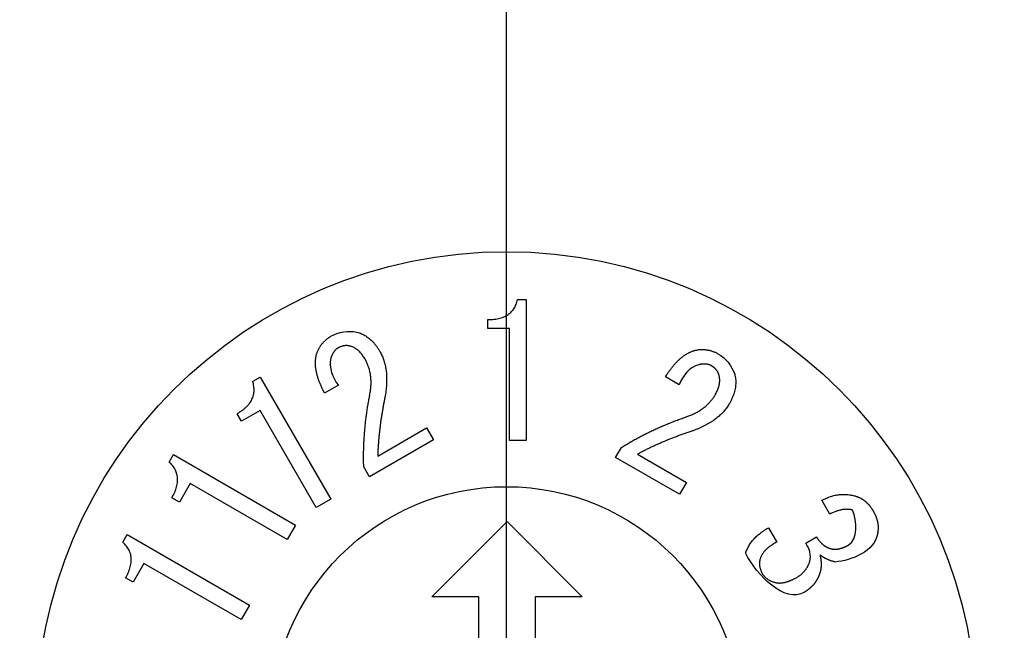
# Model space of a CAD drawing. Extents: x -217 to 202, y -148 to 148.
# Drawn here: x 129 to 131, y 17 to 19 of the extents above; entities that cross this region are included whole.
import ezdxf

# ---------------------------------------------------------------- set-up
doc = ezdxf.new("R2010")
doc.units = 0
doc.layers.get('0').update_dxf_attribs({"linetype": 'CONTINUOUS'})
doc.layers.get('DEFPOINTS').update_dxf_attribs({"linetype": 'CONTINUOUS'})
doc.layers.add('CLASS1', color=7, linetype='CONTINUOUS')
doc.styles.add('MX_DIMTXSTY_2', font='txt.shx', dxfattribs={"width": 0.7, "bigfont": 'extfont.shx'})
doc.styles.add('MX_DIMTXSTY_3', font='txt.shx', dxfattribs={"width": 0.65, "bigfont": 'extfont.shx'})
doc.styles.add('MX_NOTE_STANDARD', font='txt.shx', dxfattribs={"bigfont": 'extfont.shx'})
doc.dimstyles.new('MXDIMSTYLE', dxfattribs={"dimtxt": 3, "dimasz": 2.5, "dimexe": 2.28, "dimexo": 1, "dimgap": 1, "dimtad": 1, "dimdsep": 46, "dimtxsty": 'MX_NOTE_STANDARD', "dimblk1": 'OPEN30', "dimblk2": 'OPEN30', "dimsah": 1, "dimcen": 2.5, "dimadec": 0, "dimazin": 0, "dimtfac": 1, "dimtmove": 0, "dimatfit": 3, "dimldrblk": 'OPEN30', "dimfxl": 1, "dimtzin": 0, "dimarcsym": 0})

# ---------------------------------------------------------------- blocks, each defined once
blk = doc.blocks.new('MS_84')
at = {"color": 2, "linetype": 'CONTINUOUS'}
blk.add_line((158, -17.5), (158, -2.75), dxfattribs=at)
blk = doc.blocks.new('_OPEN')
at = {"color": 0, "linetype": 'ByBlock', "lineweight": -2}
for p, q in [((-1, 0.166667), (0, 0)), ((0, 0), (-1, -0.166667)), ((0, 0), (-1, 0))]:
    blk.add_line(p, q, dxfattribs=at)
blk = doc.blocks.new('*D101')
at = {"color": 1, "linetype": 'CONTINUOUS'}
for p, q in [((131.14448, 62.011715), (149.144482, 62.011715)), ((147.794482, 62.011715), (147.794482, 8.011715)), ((131.14448, 8.011715), (149.144482, 8.011715))]:
    blk.add_line(p, q, dxfattribs=at)
at = {"layer": 'DEFPOINTS', "color": 0, "linetype": 'CONTINUOUS'}
for p in [(129.79448, 62.011715), (129.79448, 8.011715), (147.794482, 8.011715)]:
    blk.add_point(p, dxfattribs=at)
at = {"color": 1, "linetype": 'CONTINUOUS', "xscale": 2.7, "yscale": 2.7, "zscale": 2.7}
for p, rotation in [((147.794482, 62.011715), 90), ((147.794482, 8.011715), 270)]:
    blk.add_blockref('_OPEN', p, dxfattribs=dict(at, rotation=rotation))
at = {"color": 1, "linetype": 'CONTINUOUS', "insert": (145.444482, 34.61546), "char_height": 2.7, "attachment_point": 5, "rotation": 90, "style": 'MX_DIMTXSTY_3'}
blk.add_mtext('\\A1;270', dxfattribs=at)
blk = doc.blocks.new('_OPEN30')
at = {"color": 0, "linetype": 'ByBlock', "lineweight": -2}
for p, q in [((-1, 0.267949), (0, 0)), ((0, 0), (-1, -0.267949)), ((0, 0), (-1, 0))]:
    blk.add_line(p, q, dxfattribs=at)
blk = doc.blocks.new('*D103')
at = {"color": 1, "linetype": 'CONTINUOUS'}
for p, q in [((128.885343, 60.152515), (143.144482, 60.152515)), ((141.794482, 60.152515), (141.794482, 9.870916)), ((128.885343, 9.870916), (143.144482, 9.870916))]:
    blk.add_line(p, q, dxfattribs=at)
at = {"layer": 'DEFPOINTS', "color": 0, "linetype": 'CONTINUOUS'}
for p in [(127.535343, 60.152515), (127.535343, 9.870916), (141.794482, 9.870916)]:
    blk.add_point(p, dxfattribs=at)
at = {"color": 1, "linetype": 'CONTINUOUS', "xscale": 2.7, "yscale": 2.7, "zscale": 2.7}
for p, rotation in [((141.794482, 60.152515), 90), ((141.794482, 9.870916), 270)]:
    blk.add_blockref('_OPEN', p, dxfattribs=dict(at, rotation=rotation))
at = {"color": 1, "linetype": 'CONTINUOUS', "insert": (139.444482, 34.66946), "char_height": 2.7, "attachment_point": 5, "rotation": 90, "style": 'MX_DIMTXSTY_2'}
blk.add_mtext('\\A1;250', dxfattribs=at)

msp = doc.modelspace()

# ---------------------------------------------------------------- linework, layer by layer
at = {"layer": 'CLASS1', "color": 1, "linetype": 'CONTINUOUS'}
for p, q in [((130.0181, 18.1101), (130.0366, 18.1101)), ((130.0366, 18.1101), (130.0366, 17.8101)), ((129.9551, 18.0486), (129.9551, 18.0671)), ((130.0012, 18.0486), (129.9551, 18.0486)), ((130.0012, 17.8101), (130.0012, 18.0486)), ((129.4547, 17.9357), (129.4707, 17.945)), ((129.4707, 17.945), (129.6207, 17.6852)), ((130.3619, 17.9285), (130.3326, 17.9454)), ((129.6371, 17.9274), (129.6078, 17.9105)), ((129.4309, 17.8509), (129.4216, 17.8669)), ((129.4708, 17.874), (129.4309, 17.8509)), ((129.5901, 17.6675), (129.4708, 17.874)), ((129.7206, 17.7766), (129.8245, 17.8366)), ((129.8245, 17.8366), (129.8391, 17.8113)), ((129.8391, 17.8113), (129.7033, 17.7329)), ((130.0366, 17.8101), (130.0012, 17.8101)), ((129.2771, 17.7641), (129.2863, 17.7801)), ((129.2863, 17.7801), (129.5461, 17.6301)), ((130.2265, 17.7739), (130.2388, 17.7952)), ((130.2731, 17.7808), (130.377, 17.7208)), ((130.3624, 17.6955), (130.2265, 17.7739)), ((129.7033, 17.7329), (129.691, 17.7542)), ((129.3219, 17.7187), (129.2989, 17.6787)), ((129.5284, 17.5995), (129.3219, 17.7187)), ((130.377, 17.7208), (130.3624, 17.6955)), ((129.2989, 17.6787), (129.2829, 17.688)), ((129.6207, 17.6852), (129.5901, 17.6675)), ((130.6821, 17.6535), (130.6652, 17.6828)), ((129.5461, 17.6301), (129.5284, 17.5995)), ((129.8356, 17.4775), (129.9956, 17.6375)), ((129.9956, 17.6375), (130.1556, 17.4775)), ((129.1786, 17.5936), (129.1879, 17.6096)), ((129.1879, 17.6096), (129.4477, 17.4596)), ((130.5515, 17.6242), (130.5692, 17.5936)), ((130.6307, 17.5918), (130.6534, 17.6049)), ((129.2235, 17.5482), (129.2004, 17.5082)), ((129.43, 17.4289), (129.2235, 17.5482)), ((129.2004, 17.5082), (129.1844, 17.5175)), ((129.9356, 17.4775), (129.8356, 17.4775)), ((129.9356, 16.8375), (129.9356, 17.4775)), ((130.1556, 17.4775), (130.0556, 17.4775)), ((130.0556, 17.4775), (130.0556, 16.8375)), ((129.4477, 17.4596), (129.43, 17.4289))]:
    msp.add_line(p, q, dxfattribs=at)
for radius in [1, 0.5]:
    msp.add_circle((129.9945, 17.2117), radius, dxfattribs=at)
for points, start_tangent, end_tangent in [([(129.9551, 18.0671), (129.9621, 18.0673), (129.9686, 18.0678), (129.9748, 18.0688), (129.9806, 18.0701), (129.986, 18.0718), (129.991, 18.0739), (129.9956, 18.0764), (129.9998, 18.0793), (130.0036, 18.0825), (130.007, 18.0862), (130.01, 18.0902), (130.0126, 18.0946), (130.0148, 18.0994), (130.0167, 18.1046), (130.0181, 18.1101)], (0.999995, -0.003139), (0.203947, 0.978982)), ([(129.6078, 17.9105), (129.606, 17.914), (129.6042, 17.9174), (129.6025, 17.9209), (129.6009, 17.9243), (129.5994, 17.9276), (129.598, 17.9309), (129.5967, 17.9342), (129.5955, 17.9374), (129.5944, 17.9406), (129.5934, 17.9438), (129.5925, 17.9469), (129.5916, 17.9499), (129.5909, 17.953), (129.5902, 17.956), (129.5897, 17.9589), (129.5892, 17.9618), (129.5888, 17.9647), (129.5885, 17.9675), (129.5883, 17.9703), (129.5882, 17.9731), (129.5882, 17.9758), (129.5883, 17.9785), (129.5885, 17.9811), (129.5888, 17.9837), (129.5891, 17.9863), (129.5896, 17.9888), (129.5901, 17.9913), (129.5908, 17.9939), (129.5917, 17.9967), (129.5927, 17.9995), (129.5939, 18.0022), (129.5952, 18.0049), (129.5966, 18.0075), (129.5981, 18.01), (129.5998, 18.0125), (129.6016, 18.0148), (129.6036, 18.0172), (129.6057, 18.0194), (129.6079, 18.0216), (129.6102, 18.0238), (129.6127, 18.0258), (129.6153, 18.0278), (129.618, 18.0298), (129.6209, 18.0316), (129.6765, 18.0407)], (-0.475559, 0.879684), (0.984424, -0.17581)), ([(129.6765, 18.0407), (129.6815, 18.0392), (129.6863, 18.0372), (129.691, 18.0349), (129.6955, 18.0323), (129.6999, 18.0293), (129.7041, 18.0258), (129.7082, 18.0221), (129.7121, 18.0179), (129.7159, 18.0134), (129.7195, 18.0085), (129.723, 18.0032), (129.726, 17.9981), (129.7283, 17.9937), (129.7303, 17.9893), (129.7322, 17.9847), (129.7338, 17.9799), (129.7353, 17.975), (129.7365, 17.97), (129.7375, 17.9648), (129.7383, 17.9595), (129.739, 17.9541), (129.7394, 17.9485), (129.7396, 17.9428), (129.7396, 17.9369), (129.7394, 17.9309), (129.739, 17.9248), (129.7384, 17.9185), (129.7376, 17.9121), (129.7366, 17.9055), (129.7354, 17.8988)], (0.965258, -0.261299), (-0.192351, -0.981326)), ([(129.6618, 18.0108), (129.6606, 18.0111), (129.6595, 18.0114), (129.6583, 18.0116), (129.6572, 18.0117), (129.656, 18.0118), (129.6548, 18.0119), (129.6537, 18.0119), (129.6525, 18.0119), (129.6513, 18.0118), (129.6502, 18.0116), (129.649, 18.0115), (129.6478, 18.0113), (129.6466, 18.011), (129.6454, 18.0107), (129.6442, 18.0103), (129.643, 18.0099), (129.6419, 18.0095), (129.6407, 18.009), (129.6395, 18.0084), (129.6383, 18.0079), (129.6371, 18.0072), (129.6359, 18.0066), (129.6349, 18.006), (129.634, 18.0054), (129.6332, 18.0048), (129.6323, 18.0041), (129.6315, 18.0034), (129.6307, 18.0026), (129.6299, 18.0018), (129.6292, 18.001), (129.6285, 18.0001), (129.6277, 17.9992), (129.6271, 17.9982), (129.6264, 17.9972), (129.6258, 17.9962), (129.6252, 17.9951), (129.6246, 17.994), (129.624, 17.9928), (129.6235, 17.9916), (129.6229, 17.9904), (129.6224, 17.9891), (129.622, 17.9878), (129.6215, 17.9864), (129.6211, 17.985), (129.6371, 17.9274)], (-0.964161, 0.265317), (0.642203, -0.766535)), ([(129.7038, 17.9073), (129.7046, 17.9118), (129.7053, 17.9163), (129.7058, 17.9207), (129.7062, 17.925), (129.7064, 17.9293), (129.7064, 17.9335), (129.7064, 17.9376), (129.7061, 17.9417), (129.7058, 17.9457), (129.7053, 17.9496), (129.7046, 17.9535), (129.7038, 17.9573), (129.7029, 17.9611), (129.7018, 17.9648), (129.7006, 17.9684), (129.6992, 17.972), (129.6977, 17.9755), (129.696, 17.9789), (129.6942, 17.9823), (129.6919, 17.9862), (129.6893, 17.99), (129.6867, 17.9935), (129.6839, 17.9968), (129.6811, 17.9997), (129.6781, 18.0023), (129.675, 18.0046), (129.6719, 18.0066), (129.6686, 18.0083), (129.6652, 18.0097), (129.6618, 18.0108)], (0.186813, 0.982396), (-0.965869, 0.259031)), ([(130.3326, 17.9454), (130.3347, 17.9488), (130.3368, 17.952), (130.339, 17.9552), (130.3411, 17.9583), (130.3433, 17.9612), (130.3454, 17.9641), (130.3476, 17.9669), (130.3498, 17.9695), (130.352, 17.9721), (130.3542, 17.9746), (130.3565, 17.9769), (130.3587, 17.9792), (130.361, 17.9813), (130.3632, 17.9834), (130.3655, 17.9854), (130.3678, 17.9872), (130.3701, 17.989), (130.3724, 17.9907), (130.3747, 17.9922), (130.3771, 17.9937), (130.3794, 17.9951), (130.3818, 17.9963), (130.3841, 17.9975), (130.3865, 17.9985), (130.3889, 17.9995), (130.3913, 18.0004), (130.3938, 18.0011), (130.3964, 18.0019), (130.3993, 18.0025), (130.4022, 18.003), (130.4051, 18.0034), (130.4081, 18.0036), (130.411, 18.0036), (130.414, 18.0036), (130.4169, 18.0033), (130.4199, 18.003), (130.4229, 18.0024), (130.4259, 18.0018), (130.4289, 18.0009), (130.4319, 18), (130.435, 17.9989), (130.438, 17.9976), (130.441, 17.9962), (130.4441, 17.9947), (130.4798, 17.951)], (0.524049, 0.851688), (0.339956, -0.940441)), ([(130.4465, 17.9489), (130.4462, 17.95), (130.4458, 17.9511), (130.4454, 17.9522), (130.445, 17.9533), (130.4445, 17.9544), (130.444, 17.9554), (130.4434, 17.9564), (130.4428, 17.9574), (130.4421, 17.9584), (130.4414, 17.9593), (130.4407, 17.9603), (130.4399, 17.9612), (130.4391, 17.9621), (130.4382, 17.9629), (130.4373, 17.9638), (130.4364, 17.9646), (130.4354, 17.9654), (130.4343, 17.9662), (130.4333, 17.967), (130.4322, 17.9677), (130.431, 17.9685), (130.4298, 17.9692), (130.4289, 17.9697), (130.4279, 17.9702), (130.427, 17.9706), (130.426, 17.971), (130.4249, 17.9713), (130.4239, 17.9717), (130.4228, 17.9719), (130.4217, 17.9722), (130.4206, 17.9724), (130.4194, 17.9725), (130.4182, 17.9726), (130.417, 17.9727), (130.4158, 17.9727), (130.4146, 17.9727), (130.4133, 17.9727), (130.412, 17.9726), (130.4107, 17.9724), (130.4094, 17.9723), (130.408, 17.9721), (130.4067, 17.9718), (130.4053, 17.9715), (130.4038, 17.9712), (130.3619, 17.9285)], (-0.25231, 0.967647), (-0.342737, -0.939431)), ([(130.3779, 17.8607), (130.3822, 17.8622), (130.3864, 17.8639), (130.3904, 17.8657), (130.3944, 17.8675), (130.3982, 17.8695), (130.4018, 17.8715), (130.4054, 17.8736), (130.4088, 17.8759), (130.4121, 17.8782), (130.4153, 17.8806), (130.4183, 17.8831), (130.4212, 17.8857), (130.424, 17.8884), (130.4267, 17.8912), (130.4292, 17.8941), (130.4316, 17.897), (130.4338, 17.9001), (130.436, 17.9032), (130.438, 17.9065), (130.4402, 17.9105), (130.4423, 17.9146), (130.444, 17.9187), (130.4454, 17.9227), (130.4465, 17.9266), (130.4473, 17.9305), (130.4478, 17.9343), (130.4479, 17.938), (130.4478, 17.9417), (130.4473, 17.9453), (130.4465, 17.9489)], (0.944186, 0.329413), (-0.258607, 0.965983)), ([(130.4798, 17.951), (130.4809, 17.946), (130.4817, 17.9408), (130.482, 17.9356), (130.482, 17.9304), (130.4815, 17.9251), (130.4807, 17.9197), (130.4794, 17.9143), (130.4778, 17.9088), (130.4758, 17.9033), (130.4733, 17.8977), (130.4705, 17.8921), (130.4676, 17.8869), (130.465, 17.8827), (130.4621, 17.8787), (130.459, 17.8748), (130.4558, 17.871), (130.4522, 17.8673), (130.4485, 17.8637), (130.4445, 17.8603), (130.4404, 17.8569), (130.436, 17.8536), (130.4313, 17.8505), (130.4265, 17.8474), (130.4214, 17.8445), (130.4161, 17.8417), (130.4106, 17.839), (130.4048, 17.8363), (130.3989, 17.8338), (130.3927, 17.8314), (130.3863, 17.8291)], (0.256338, -0.966587), (-0.946029, -0.324082)), ([(129.4216, 17.8669), (129.4276, 17.8706), (129.433, 17.8744), (129.4379, 17.8783), (129.4422, 17.8823), (129.446, 17.8865), (129.4493, 17.8908), (129.452, 17.8953), (129.4542, 17.8999), (129.4559, 17.9046), (129.4571, 17.9094), (129.4577, 17.9144), (129.4577, 17.9196), (129.4572, 17.9248), (129.4562, 17.9302), (129.4547, 17.9357)], (0.867591, 0.497279), (-0.312867, 0.949797)), ([(129.691, 17.7542), (129.6907, 17.7642), (129.6907, 17.7742), (129.6907, 17.7843), (129.6909, 17.7944), (129.6913, 17.8045), (129.6919, 17.8146), (129.6926, 17.8248), (129.6934, 17.835), (129.6944, 17.8453), (129.6956, 17.8555), (129.6969, 17.8658), (129.6984, 17.8761), (129.7001, 17.8865), (129.7019, 17.8969), (129.7038, 17.9073)], (-0.033305, 0.999445), (0.192117, 0.981372)), ([(129.7354, 17.8988), (129.7336, 17.89), (129.732, 17.8813), (129.7305, 17.8727), (129.7291, 17.8642), (129.7278, 17.8558), (129.7266, 17.8475), (129.7256, 17.8392), (129.7246, 17.8311), (129.7237, 17.823), (129.7229, 17.8151), (129.7223, 17.8072), (129.7217, 17.7994), (129.7212, 17.7917), (129.7209, 17.7841), (129.7206, 17.7766)], (-0.196239, -0.980556), (-0.028069, -0.999606)), ([(130.2388, 17.7952), (130.2474, 17.8004), (130.256, 17.8055), (130.2648, 17.8105), (130.2736, 17.8154), (130.2826, 17.8201), (130.2916, 17.8247), (130.3008, 17.8292), (130.3101, 17.8336), (130.3194, 17.8378), (130.3289, 17.8419), (130.3385, 17.8459), (130.3482, 17.8498), (130.358, 17.8535), (130.3679, 17.8571), (130.3779, 17.8607)], (0.848892, 0.528566), (0.945952, 0.324308)), ([(130.3863, 17.8291), (130.3778, 17.8262), (130.3695, 17.8233), (130.3613, 17.8203), (130.3532, 17.8172), (130.3453, 17.8141), (130.3375, 17.811), (130.3298, 17.8078), (130.3222, 17.8046), (130.3148, 17.8013), (130.3075, 17.798), (130.3004, 17.7947), (130.2934, 17.7913), (130.2865, 17.7878), (130.2797, 17.7843), (130.2731, 17.7808)], (-0.947306, -0.32033), (-0.879719, -0.475495)), ([(129.2829, 17.688), (129.2862, 17.6941), (129.289, 17.7001), (129.2913, 17.7059), (129.293, 17.7116), (129.2942, 17.7171), (129.2949, 17.7225), (129.295, 17.7277), (129.2946, 17.7328), (129.2937, 17.7377), (129.2923, 17.7425), (129.2903, 17.7471), (129.2878, 17.7516), (129.2848, 17.7559), (129.2812, 17.7601), (129.2771, 17.7641)], (0.502716, 0.864452), (-0.745849, 0.666115)), ([(130.6652, 17.6828), (130.6699, 17.6851), (130.6746, 17.6872), (130.6793, 17.6891), (130.684, 17.6907), (130.6886, 17.6921), (130.6932, 17.6933), (130.6979, 17.6942), (130.7025, 17.6948), (130.707, 17.6952), (130.7116, 17.6953), (130.7162, 17.6952), (130.7207, 17.6949), (130.7252, 17.6943), (130.7297, 17.6935), (130.7342, 17.6924)], (0.884483, 0.466572), (0.965181, -0.261581)), ([(130.7342, 17.6924), (130.7359, 17.6919), (130.7376, 17.6914), (130.7392, 17.6908), (130.7409, 17.6902), (130.7425, 17.6896), (130.744, 17.6889), (130.7456, 17.6882), (130.7471, 17.6874), (130.7486, 17.6866), (130.7501, 17.6857), (130.7515, 17.6848), (130.753, 17.6839), (130.7544, 17.6829), (130.7557, 17.6819), (130.7571, 17.6808), (130.7584, 17.6797), (130.7597, 17.6785), (130.761, 17.6773), (130.7623, 17.6761), (130.7635, 17.6748), (130.7647, 17.6735), (130.7659, 17.6721), (130.767, 17.6707), (130.7682, 17.6692), (130.7693, 17.6677), (130.7704, 17.6662), (130.7715, 17.6646), (130.7725, 17.663), (130.7735, 17.6613), (130.7745, 17.6596), (130.7755, 17.6579), (130.7764, 17.6561), (130.7773, 17.6544), (130.7781, 17.6526), (130.7789, 17.6509), (130.7796, 17.6492), (130.7803, 17.6474), (130.7809, 17.6457), (130.7815, 17.644), (130.782, 17.6422), (130.7825, 17.6405), (130.7829, 17.6388), (130.7833, 17.6371), (130.7837, 17.6354), (130.784, 17.6337), (130.7842, 17.632), (130.7844, 17.6303), (130.7846, 17.6286), (130.7847, 17.6269), (130.7847, 17.6252), (130.7847, 17.6235), (130.7847, 17.6218), (130.7846, 17.6201), (130.7845, 17.6185), (130.7843, 17.6168), (130.7841, 17.6151), (130.7838, 17.6134), (130.7834, 17.6118), (130.7831, 17.6101), (130.6931, 17.5514)], (0.965972, -0.258647), (-0.996352, -0.085341)), ([(130.6534, 17.6049), (130.6541, 17.6038), (130.6548, 17.6027), (130.6556, 17.6017), (130.6563, 17.6007), (130.657, 17.5997), (130.6578, 17.5987), (130.6585, 17.5978), (130.6593, 17.5968), (130.6601, 17.5959), (130.6608, 17.5951), (130.6616, 17.5942), (130.6624, 17.5934), (130.6632, 17.5926), (130.6639, 17.5918), (130.6647, 17.591), (130.6655, 17.5903), (130.6663, 17.5896), (130.6671, 17.5889), (130.6679, 17.5882), (130.6688, 17.5875), (130.6696, 17.5869), (130.6704, 17.5863), (130.6712, 17.5857), (130.6721, 17.5852), (130.6729, 17.5846), (130.6737, 17.5841), (130.6746, 17.5836), (130.6754, 17.5832), (130.6763, 17.5827), (130.6771, 17.5823), (130.678, 17.5819), (130.6789, 17.5815), (130.6797, 17.5812), (130.6806, 17.5808), (130.6815, 17.5805), (130.6824, 17.5802), (130.6833, 17.58), (130.6842, 17.5797), (130.6851, 17.5795), (130.686, 17.5793), (130.6869, 17.5791), (130.6878, 17.579), (130.6888, 17.5789), (130.6897, 17.5788), (130.6906, 17.5787), (130.6916, 17.5786), (130.6925, 17.5786), (130.6935, 17.5786), (130.6945, 17.5786), (130.6954, 17.5787), (130.6964, 17.5788), (130.6974, 17.5789), (130.6984, 17.579), (130.6994, 17.5791), (130.7004, 17.5793), (130.7014, 17.5795), (130.7025, 17.5797), (130.7035, 17.5799), (130.7045, 17.5802), (130.7056, 17.5805), (130.7066, 17.5808), (130.7077, 17.5811), (130.7087, 17.5815), (130.7098, 17.5819), (130.7109, 17.5823), (130.7119, 17.5827), (130.713, 17.5831), (130.7141, 17.5836), (130.7152, 17.5841), (130.7163, 17.5847), (130.7174, 17.5852), (130.7185, 17.5858), (130.7197, 17.5864), (130.7208, 17.587), (130.7305, 17.6618)], (0.54986, -0.835257), (-0.375798, 0.926701)), ([(130.7305, 17.6618), (130.7277, 17.6625), (130.7248, 17.663), (130.7219, 17.6633), (130.7189, 17.6635), (130.7158, 17.6634), (130.7127, 17.6632), (130.7095, 17.6628), (130.7063, 17.6623), (130.703, 17.6615), (130.6997, 17.6606), (130.6963, 17.6595), (130.6928, 17.6583), (130.6893, 17.6569), (130.6857, 17.6552), (130.6821, 17.6535)], (-0.965037, 0.262116), (-0.889887, -0.456181)), ([(130.5032, 17.5696), (130.5044, 17.5738), (130.506, 17.5779), (130.5078, 17.5819), (130.5099, 17.5859), (130.5123, 17.5897), (130.5149, 17.5935), (130.5179, 17.5972), (130.5211, 17.6009), (130.5246, 17.6044), (130.5284, 17.6079), (130.5325, 17.6113), (130.5368, 17.6147), (130.5415, 17.6179), (130.5464, 17.6211), (130.5515, 17.6242)], (0.256614, 0.966514), (0.866599, 0.499005)), ([(129.1844, 17.5175), (129.1878, 17.5236), (129.1905, 17.5296), (129.1928, 17.5354), (129.1945, 17.5411), (129.1958, 17.5466), (129.1964, 17.552), (129.1966, 17.5572), (129.1962, 17.5623), (129.1953, 17.5672), (129.1938, 17.572), (129.1919, 17.5766), (129.1893, 17.5811), (129.1863, 17.5854), (129.1827, 17.5895), (129.1786, 17.5936)], (0.502716, 0.864452), (-0.745849, 0.666115)), ([(130.5692, 17.5936), (130.5653, 17.5915), (130.5616, 17.5893), (130.5582, 17.5871), (130.5549, 17.5849), (130.5519, 17.5826), (130.5491, 17.5803), (130.5465, 17.5779), (130.5441, 17.5754), (130.5419, 17.573), (130.54, 17.5704), (130.5383, 17.5678), (130.5368, 17.5652), (130.5355, 17.5625), (130.5344, 17.5598), (130.5335, 17.557)], (-0.888858, -0.458182), (-0.25576, -0.96674)), ([(130.5654, 17.5079), (130.567, 17.5075), (130.5687, 17.5072), (130.5704, 17.507), (130.5722, 17.5068), (130.574, 17.5067), (130.5758, 17.5067), (130.5776, 17.5068), (130.5795, 17.507), (130.5814, 17.5072), (130.5834, 17.5075), (130.5853, 17.5079), (130.5873, 17.5083), (130.5894, 17.5089), (130.5915, 17.5095), (130.5936, 17.5102), (130.5957, 17.511), (130.5979, 17.5118), (130.6001, 17.5128), (130.6024, 17.5138), (130.6046, 17.5149), (130.607, 17.516), (130.6093, 17.5173), (130.6117, 17.5186), (130.6137, 17.5198), (130.6156, 17.521), (130.6175, 17.5223), (130.6192, 17.5235), (130.6209, 17.5249), (130.6225, 17.5263), (130.6241, 17.5277), (130.6256, 17.5291), (130.627, 17.5307), (130.6284, 17.5322), (130.6297, 17.5338), (130.6309, 17.5355), (130.6321, 17.5372), (130.6332, 17.5389), (130.6343, 17.5407), (130.6353, 17.5425), (130.6362, 17.5444), (130.637, 17.5463), (130.6378, 17.5483), (130.6385, 17.5503), (130.6392, 17.5523), (130.6307, 17.5918)], (0.966043, -0.25838), (-0.574715, 0.818353)), ([(130.6611, 17.5667), (130.6614, 17.5653), (130.6617, 17.5638), (130.662, 17.5624), (130.6623, 17.561), (130.6625, 17.5596), (130.6627, 17.5583), (130.6629, 17.5569), (130.6631, 17.5556), (130.6632, 17.5542), (130.6633, 17.5529), (130.6635, 17.5516), (130.6635, 17.5503), (130.6636, 17.5491), (130.6636, 17.5478), (130.6637, 17.5466), (130.6637, 17.5453), (130.6636, 17.5441), (130.6636, 17.5429), (130.6635, 17.5417), (130.6634, 17.5406), (130.6633, 17.5394), (130.6632, 17.5383), (130.663, 17.5371), (130.6628, 17.536), (130.6626, 17.5349), (130.6624, 17.5338), (130.6622, 17.5328), (130.6619, 17.5317), (130.6616, 17.5305), (130.6612, 17.5292), (130.6608, 17.528), (130.6604, 17.5268), (130.66, 17.5256), (130.6596, 17.5244), (130.6591, 17.5232), (130.6587, 17.5221), (130.6582, 17.5209), (130.6577, 17.5198), (130.6572, 17.5187), (130.6566, 17.5176), (130.6561, 17.5165), (130.6555, 17.5154), (130.6549, 17.5143), (130.6543, 17.5132), (130.6537, 17.5122), (130.6531, 17.5112), (130.6524, 17.5101), (130.6518, 17.5091), (130.6511, 17.5081), (130.6504, 17.5072), (130.6497, 17.5062), (130.6489, 17.5052), (130.6482, 17.5043), (130.6474, 17.5034), (130.6466, 17.5024), (130.6458, 17.5015), (130.645, 17.5006), (130.6441, 17.4998), (130.6433, 17.4989), (130.6424, 17.498), (130.6415, 17.4972), (130.6406, 17.4964), (130.6397, 17.4956), (130.6387, 17.4948), (130.6378, 17.494), (130.6368, 17.4932), (130.6358, 17.4924), (130.6348, 17.4917), (130.6338, 17.4909), (130.6327, 17.4902), (130.6317, 17.4895), (130.6306, 17.4888), (130.6295, 17.4881), (130.6284, 17.4874), (130.5032, 17.5696)], (0.223768, -0.974642), (-0.453283, 0.891367)), ([(130.5335, 17.557), (130.5331, 17.555), (130.5327, 17.553), (130.5325, 17.551), (130.5324, 17.5489), (130.5324, 17.5469), (130.5325, 17.5448), (130.5328, 17.5428), (130.5332, 17.5407), (130.5337, 17.5386), (130.5343, 17.5364), (130.535, 17.5343), (130.5359, 17.5322), (130.5369, 17.53), (130.538, 17.5279), (130.5391, 17.5258), (130.5402, 17.5242), (130.5414, 17.5225), (130.5426, 17.521), (130.544, 17.5195), (130.5455, 17.5181), (130.547, 17.5168), (130.5487, 17.5155), (130.5504, 17.5143), (130.5523, 17.5132), (130.5542, 17.5121), (130.5563, 17.5111), (130.5584, 17.5102), (130.5606, 17.5094), (130.563, 17.5086), (130.5654, 17.5079)], (-0.259093, -0.965852), (0.967312, -0.25359)), ([(130.6931, 17.5514), (130.6903, 17.5522), (130.6876, 17.553), (130.6851, 17.5538), (130.6826, 17.5547), (130.6802, 17.5556), (130.6779, 17.5566), (130.6757, 17.5576), (130.6735, 17.5586), (130.6715, 17.5596), (130.6695, 17.5607), (130.6677, 17.5619), (130.6659, 17.563), (130.6642, 17.5642), (130.6626, 17.5655), (130.6611, 17.5667)], (-0.965048, 0.262071), (-0.752299, 0.658821))]:
    msp.add_spline(points, degree=3, dxfattribs=dict(at, start_tangent=start_tangent, end_tangent=end_tangent))

# ---------------------------------------------------------------- block references
at = {"layer": 'CLASS1', "color": 20, "linetype": 'ByBlock', "xscale": 0.4, "yscale": 0.4, "zscale": 0.4}
msp.add_blockref('MS_84', (66.7945, 23.0117), dxfattribs=at)

# ---------------------------------------------------------------- dimensions: what is measured, and where the dimension line sits
at = {"layer": 'CLASS1', "color": 1, "linetype": 'CONTINUOUS'}
for base, p1, p2, text, override, picture, middle in [((147.7945, 8.0117), (129.7945, 62.0117), (129.7945, 8.0117), '\\A1;<>', {"dimtxt": 2.7, "dimasz": 2.7, "dimexe": 1.35, "dimexo": 1.35, "dimlfac": 5, "dimtxsty": 'MX_DIMTXSTY_3', "dimblk1": 'OPEN', "dimblk2": 'OPEN', "dimtzin": 8}, '*D101', (147.7945, 34.6155)), ((141.7945, 9.8709), (127.5353, 60.1525), (127.5353, 9.8709), '\\A1;250', {"dimtxt": 2.7, "dimasz": 2.7, "dimexe": 1.35, "dimexo": 1.35, "dimtxsty": 'MX_DIMTXSTY_2', "dimblk1": 'OPEN', "dimblk2": 'OPEN'}, '*D103', (141.7945, 34.6695))]:
    dim = msp.add_linear_dim(base=base, p1=p1, p2=p2, angle=90, text=text, dimstyle='MXDIMSTYLE', override=override, dxfattribs=at)
    dim.commit()
    dim.dimension.update_dxf_attribs({"geometry": picture, "text_midpoint": middle, "dimtype": 128})

doc.saveas('drawing.dxf')
